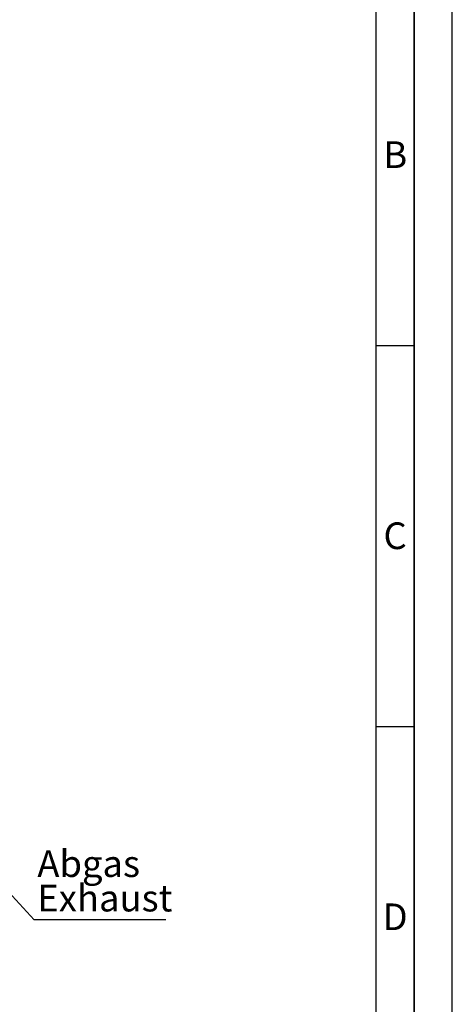
# Paper-space layout 'Blatt1' of a CAD drawing. Units: millimetres. Extents: x 0 to 14850, y 0 to 10500.
# Drawn here: x 13431 to 14850, y 5589 to 8819 of the extents above; entities that cross this region are included whole.
import ezdxf

# ---------------------------------------------------------------- set-up
doc = ezdxf.new("R2010")
doc.units = ezdxf.units.MM
doc.header["$LTSCALE"] = 25
for name, color, linetype in [('1', 7, 'Continuous'), ('61', 7, 'Continuous'), ('62', 7, 'Continuous')]:
    doc.layers.add(name, color=color, linetype=linetype)
doc.styles.add('SLDTEXTSTYLE0', font='TXT', dxfattribs={"width": 0.605})
doc.styles.add('SLDTEXTSTYLE1', font='TXT', dxfattribs={"width": 0.75})
doc.dimstyles.new('SLDDIMSTYLE1', dxfattribs={"dimtxt": 0.18, "dimasz": 62.5, "dimexe": 0, "dimexo": 0.0625, "dimgap": 0, "dimtad": 0, "dimtih": 1, "dimtoh": 1, "dimdec": 0, "dimrnd": 1e-09, "dimzin": 0, "dimdsep": 46, "dimtxsty": 'Standard', "dimsah": 1, "dimcen": 0.09, "dimadec": 0, "dimazin": 0, "dimtfac": 62.5, "dimtdec": 0, "dimtofl": 0, "dimtmove": 0, "dimatfit": 3, "dimfxl": 1, "dimfrac": 2, "dimtolj": 1, "dimtzin": 0, "dimarcsym": 0})

# ---------------------------------------------------------------- blocks, each defined once
blk = doc.blocks.new('SW_NOTE_11')
at = {"layer": '1', "color": 0}
blk.add_line((431.9, 0), (0, 0), dxfattribs=at)
at = {"layer": '1', "color": 0, "char_height": 87.5, "attachment_point": 1, "style": 'SLDTEXTSTYLE0'}
for s, insert in [('Abgas', (10.1, 227.5)), ('Exhaust', (10.1, 114.5))]:
    blk.add_mtext(s, dxfattribs=dict(at, insert=insert))

psp = doc.layouts.new('Blatt1')

# ---------------------------------------------------------------- linework, layer by layer
at = {"layer": '61'}
psp.add_line((14850, 0), (14850, 10500), dxfattribs=at)
at = {"layer": '61', "color": 7, "linetype": 'Continuous', "lineweight": 35}
psp.add_line((14725, 125), (14725, 10375), dxfattribs=at)
at = {"layer": '61', "color": 7, "linetype": 'Continuous'}
for p, q in [((14600, 1186.35), (14600, 10250)), ((14600, 7750), (14725, 7750)), ((14600, 6500), (14725, 6500))]:
    psp.add_line(p, q, dxfattribs=at)

# ---------------------------------------------------------------- block references
at = {"layer": '1'}
psp.add_blockref('SW_NOTE_11', (13479.06, 5866.59), dxfattribs=at)

# ---------------------------------------------------------------- texts
at = {"layer": '62', "char_height": 87.5, "attachment_point": 2, "style": 'SLDTEXTSTYLE1'}
for s, insert in [('B', (14662.89, 8419.74)), ('C', (14662.38, 7169.74)), ('D', (14662.52, 5919.74))]:
    psp.add_mtext(s, dxfattribs=dict(at, insert=insert))

# ---------------------------------------------------------------- leaders
at = {"layer": '1'}
psp.add_leader([(12908.25, 6480.36), (13479.06, 5866.59)], dimstyle='SLDDIMSTYLE1', dxfattribs=at)

doc.saveas('drawing.dxf')
